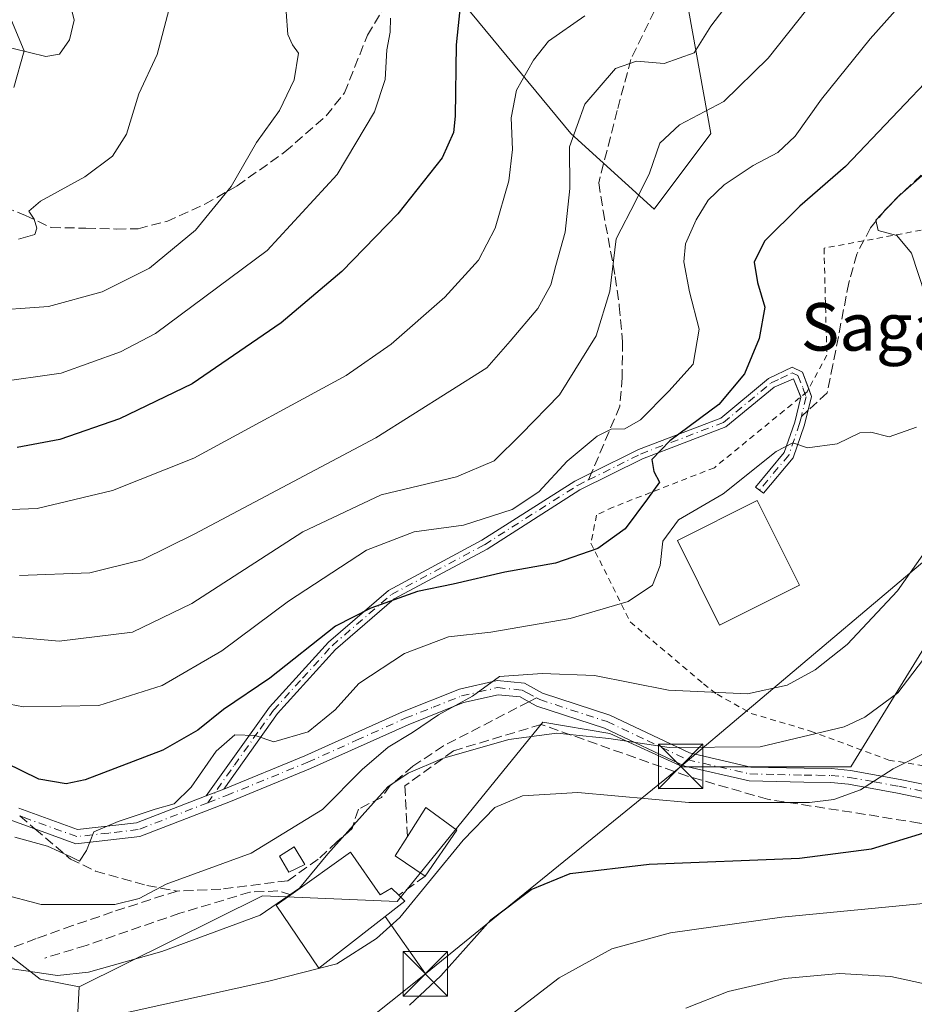
# Model space of a CAD drawing. Units: metres. Extents: x 620033 to 623457, y 4789643 to 4792018.
# Drawn here: x 620341 to 620492, y 4789976 to 4790142 of the extents above; entities that cross this region are included whole.
import ezdxf
from ezdxf.enums import TextEntityAlignment as Align

# ---------------------------------------------------------------- set-up
doc = ezdxf.new("R2010")
doc.units = ezdxf.units.M
doc.header["$MEASUREMENT"] = 0
for name, pattern in [('DGN Style 2', [1.6480167562047852, 0.988810053722871, -0.6592067024819142]), ('DGN Style 3', [2.307223458686699, 1.648016756204785, -0.6592067024819142]), ('DGN Style 4', [2.6384748266838614, 1.318413404963828, -0.6592067024819142, 0.001648016756204785, -0.6592067024819142])]:
    doc.linetypes.add(name, pattern=pattern)
for name, color, linetype, lineweight in [('Alambrada', 7, 'DGN Style 2', 0), ('Arbolado forestal CxS', 92, 'Continuous', 0), ('Camino Cxs', 7, 'Continuous', 0), ('Camino eje', 30, 'DGN Style 4', 13), ('Cima', 7, 'Continuous', 0), ('Curva de nivel maestra', 30, 'Continuous', 30), ('Curva de nivel normal', 30, 'Continuous', 0), ('Edificación Cxs', 1, 'Continuous', 13), ('Edificación ligera Cxs', 1, 'Continuous', 0), ('Muro lineal', 1, 'DGN Style 3', 13), ('Pastizal CxS', 92, 'Continuous', 0), ('Prado CxS', 92, 'Continuous', 0), ('Senda', 7, 'DGN Style 3', 0), ('Senda no paivmentada conexión', 7, 'DGN Style 3', 0), ('Tendido', 6, 'Continuous', 0), ('Texto cartográfico', 7, 'Continuous', 0), ('Torre de tendido puntual', 7, 'Continuous', 0)]:
    doc.layers.add(name, color=color, linetype=linetype, lineweight=lineweight)
doc.styles.add('Style-Arial', font='txt')

# ---------------------------------------------------------------- blocks, each defined once
blk = doc.blocks.new('*U11')
at = {"layer": 'Pastizal CxS', "color": 92, "linetype": 'Continuous', "lineweight": 0}
for points in [[(620416.2143000001, 4790144.327500001, 275.4976000000024), (620434.1431, 4790122.625499999, 265.7885999999999), (620448.1848999998, 4790109.9079, 259.1649000000034), (620457.7330999998, 4790122.6259, 259.6147999999957), (620450.2301000003, 4790164.3639, 270.9287999999942)], [(620503.0257000001, 4790154.708900001, 253.4657000000007), (620510.3547, 4790132.8167, 245.3013999999966), (620515.9911000002, 4790110.316099999, 235.151199999993), (620518.1240999997, 4790080.165300001, 233.3554000000004), (620508.6882999997, 4790057.519099999, 235.5132000000012), (620496.4215000002, 4790040.534499999, 237.1156999999948), (620481.3243000006, 4790016.0009, 232.4061999999976), (620453.0164999999, 4790016.000299999, 234.671199999997), (620440.7494999999, 4790021.661499999, 236.6386999999959), (620429.4263000004, 4790023.5485, 237.4091999999946), (620404.8931, 4789993.3533, 231.5577999999951), (620382.2467, 4789994.296499999, 237.4728000000032), (620351.3904999997, 4789978.996099999, 234.9759000000049), (620344.8334999997, 4789980.3069, 235.5197000000044), (620330.4062999999, 4789991.454500001, 238.3905999999988), (620297.6183000002, 4789998.0111, 235.4409000000014), (620240.0856999997, 4790006.1033, 237.9238000000041), (620205.2855000002, 4790029.638900001, 244.1818000000058)]]:
    blk.add_polyline3d(points, dxfattribs=at)
blk = doc.blocks.new('5TTEND')
at = {"layer": 'Cima', "color": 7, "linetype": 'Continuous', "lineweight": 0}
for p, q in [((-0.375, 0.3754), (0.375, -0.3746)), ((0.3720000000000001, 0.3784000000000001), (-0.3720000000000001, -0.3776))]:
    blk.add_line(p, q, dxfattribs=at)
at = {"layer": 'Cima', "color": 7, "linetype": 'Continuous', "lineweight": 0, "flags": 128}
blk.add_lwpolyline([(-0.375, -0.3746), (0.375, -0.3746), (0.375, 0.3754), (-0.375, 0.3754), (-0.3720000000000001, -0.3776)], dxfattribs=at)

msp = doc.modelspace()

# ---------------------------------------------------------------- linework, layer by layer
at = {"layer": 'Alambrada', "color": 7, "linetype": 'DGN Style 2', "lineweight": 0}
msp.add_polyline3d([(620494.7901, 4790106.6501, 257.0271999999969), (620476.8000999996, 4790103.3301, 249.8705999999947), (620477.2701000003, 4790085.3301, 246.3739999999962), (620473.9600999998, 4790079.170100001, 246.8077999999951), (620458.3300999999, 4790066.380100001, 249.0737999999983), (620441.2801000001, 4790059.7401, 254.5944000000018), (620438.4901000002, 4790058.4101, 259.0780999999988), (620437.5500999996, 4790053.6801, 261.3448000000063), (620444.1801000005, 4790040.420100001, 252.4211000000068), (620456.5000999998, 4790030.0001, 246.2369999999937), (620458.7801000001, 4790028.2501, 243.275999999998), (620464.5500999996, 4790025.0001, 241.0718000000052), (620474.5100999996, 4790022.050100001, 238.8053999999975), (620487.7100999998, 4790017.170100001, 234.7832999999955), (620504.7100999998, 4790014.380100001, 228.7081999999937)], dxfattribs=at)
at = {"layer": 'Arbolado forestal CxS', "color": 92, "linetype": 'Continuous', "lineweight": 0}
for points in [[(620241.7176999999, 4790347.840700001, 326.6592999999993), (620234.7191000005, 4790326.8463, 324.2013000000007), (620221.1838999996, 4790309.9351, 317.2823000000063), (620203.3041000003, 4790290.464299999, 307.8748999999953), (620178.6640999997, 4790280.089299999, 294.3319999999949), (620163.1023000004, 4790252.8563, 278.6049999999959), (620181.9071000004, 4790213.952299999, 274.3144000000029), (620183.2043000003, 4790184.1259, 264.9796000000061), (620186.6564999997, 4790144.383300001, 259.7387000000017), (620201.8614999996, 4790095.791099999, 261.2072999999946), (620205.2852999996, 4790060.4341, 253.165599999993), (620205.2855000002, 4790029.638900001, 244.1818000000058), (620240.0856999997, 4790006.1033, 237.9238000000041), (620297.6183000002, 4789998.0111, 235.4409000000014), (620330.4062999999, 4789991.454500001, 238.3905999999988), (620344.8334999997, 4789980.3069, 235.5197000000044), (620351.3904999997, 4789978.996099999, 234.9759000000049)], [(620203.3041000003, 4790290.464299999, 307.8748999999953), (620178.6640999997, 4790280.089299999, 294.3319999999949), (620163.1023000004, 4790252.8563, 278.6049999999959), (620181.9071000004, 4790213.952299999, 274.3144000000029), (620183.2043000003, 4790184.1259, 264.9796000000061), (620186.6564999997, 4790144.383300001, 259.7387000000017), (620201.8614999996, 4790095.791099999, 261.2072999999946), (620205.2852999996, 4790060.4341, 253.165599999993), (620205.2855000002, 4790029.638900001, 244.1818000000058), (620240.0856999997, 4790006.1033, 237.9238000000041), (620297.6183000002, 4789998.0111, 235.4409000000014), (620330.4062999999, 4789991.454500001, 238.3905999999988), (620344.8334999997, 4789980.3069, 235.5197000000044), (620351.3904999997, 4789978.996099999, 234.9759000000049), (620350.8517000005, 4789969.458100001, 229.233699999997), (620358.3295, 4789952.322100001, 217.4507000000012), (620370.4083000004, 4789935.059900001, 205.0898000000016), (620390.7370999996, 4789930.4703, 200.6355999999942), (620438.9877000004, 4789924.189900001, 198.649900000004), (620487.6879000004, 4789902.9417, 190.8668000000034), (620514.4111000003, 4789905.724300001, 188.3788999999961), (620544.4949000003, 4789920.624700001, 198.603099999993), (620545.7281, 4789892.1735, 185.8078999999998), (620542.5462999997, 4789865.5733, 173.8016999999963)], [(620545.9886999996, 4790286.6973, 249.5577000000048), (620520.1290999996, 4790247.7985, 259.8598999999958), (620499.3652999997, 4790235.529100001, 265.5862000000052), (620486.4720999999, 4790235.8519, 269.1030000000028), (620444.2072999999, 4790224.791099999, 280.7069999999949), (620425.0352999996, 4790217.888699999, 282.2470999999932), (620397.9996999997, 4790202.047300001, 287.8206999999966), (620388.7449000003, 4790183.5363, 286.2826999999961), (620352.1564999997, 4790166.4453, 293.9039000000048), (620346.0475000005, 4790156.538100001, 295.3331000000035), (620351.4156999999, 4790143.5009, 294.8925000000018), (620372.8088999996, 4790155.649900001, 287.0795999999973), (620391.6810999997, 4790147.1579, 282.6557999999932), (620416.2143000001, 4790144.327500001, 275.4976000000024), (620434.1431, 4790122.625499999, 265.7885999999999), (620448.1848999998, 4790109.9079, 259.1649000000034), (620457.7330999998, 4790122.6259, 259.6147999999957), (620450.2301000003, 4790164.3639, 270.9287999999942), (620469.0557000004, 4790173.5799, 268.4888999999966), (620503.0257000001, 4790154.708900001, 253.4657000000007), (620510.3547, 4790132.8167, 245.3013999999966), (620515.9911000002, 4790110.316099999, 235.151199999993)], [(620450.2301000003, 4790164.3639, 270.9287999999942), (620457.7330999998, 4790122.6259, 259.6147999999957), (620448.1848999998, 4790109.9079, 259.1649000000034), (620434.1431, 4790122.625499999, 265.7885999999999), (620416.2143000001, 4790144.327500001, 275.4976000000024)], [(620351.3904999997, 4789978.996099999, 234.9759000000049), (620350.8517000005, 4789969.458100001, 229.233699999997), (620358.3295, 4789952.322100001, 217.4507000000012), (620370.4083000004, 4789935.059900001, 205.0898000000016), (620390.7370999996, 4789930.4703, 200.6355999999942), (620438.9877000004, 4789924.189900001, 198.649900000004), (620487.6879000004, 4789902.9417, 190.8668000000034), (620514.4111000003, 4789905.724300001, 188.3788999999961), (620544.4949000003, 4789920.624700001, 198.603099999993)]]:
    msp.add_polyline3d(points, dxfattribs=at)
at = {"layer": 'Camino Cxs', "color": 7, "linetype": 'Continuous', "lineweight": 0, "extrusion": (0.6317302924375356, 0.2442866466943227, 0.7356907447179345), "elevation": 1562228.872068804, "flags": 128}
msp.add_lwpolyline([(4243867.821866768, -1696495.221645351), (4243867.821866767, -1696499.545909198)], dxfattribs=at)
msp.add_lwpolyline([(4243867.821866768, -1696495.221645351), (4243867.821866767, -1696499.545909198)], dxfattribs=at)
at = {"layer": 'Camino Cxs', "color": 7, "linetype": 'Continuous', "lineweight": 0}
for points in [[(620340.0000999998, 4790141.6501, 296.5215999999928), (620342.0900999998, 4790136.520099999, 296.1953000000067), (620340.4001000002, 4790130.4001, 294.9364999999962)], [(620340.0000999998, 4790141.6501, 296.5215999999928), (620342.0900999998, 4790136.520099999, 296.1953000000067), (620340.4001000002, 4790130.4001, 294.9364999999962)], [(620372.7629000006, 4790011.142700001, 251.2543000000005), (620383.4200999998, 4790026.090100001, 264.6650999999983), (620393.3501000004, 4790037.030099999, 261.4502000000066), (620403.4600999998, 4790045.7301, 264.758799999996), (620419.2001, 4790054.1601, 264.6751999999979), (620434.8501000004, 4790064.130100001, 262.1775999999954), (620437.6501000002, 4790065.520099999, 259.5807999999961), (620445.5401, 4790069.450099999, 255.3261999999959), (620459.4101, 4790074.7301, 250.3925000000018), (620467.4501, 4790081.4001, 248.5100999999995), (620471.4600999998, 4790083.3101, 247.3913999999932), (620473.1901000004, 4790082.470100001, 246.7302999999956), (620474.2187999999, 4790079.651500001, 246.7118000000046)], [(620472.8869000003, 4790078.2919, 247.2130999999936), (620471.6350999996, 4790081.315099999, 247.2229999999981), (620468.3800999997, 4790079.950099999, 247.9579999999987), (620460.2801000001, 4790073.2301, 249.2687000000006), (620446.2301000003, 4790067.880100001, 253.0192999999999), (620435.6901000004, 4790062.640100001, 259.9983000000066), (620420.0601000005, 4790052.6801, 262.8690000000061), (620404.4401000004, 4790044.3101, 264.1818999999959), (620394.5500999996, 4790035.800100001, 258.8891000000003), (620384.7500999998, 4790025.0101, 261.4164000000019), (620375.7301000003, 4790012.290100001, 248.3254000000015)], [(620474.2187999999, 4790079.651500001, 246.7118000000046), (620474.6901000004, 4790078.360099999, 246.6119000000035), (620473.5100999996, 4790073.5701, 246.4775999999983), (620471.6101000002, 4790068.0601, 246.1692000000039), (620466.6174999997, 4790062.085100001, 246.0155999999988), (620465.2320999998, 4790063.092900001, 246.2639000000054), (620470.1001000004, 4790068.920100001, 246.4032000000007), (620471.8601000002, 4790074.050100001, 246.9848999999958), (620472.9001000002, 4790078.2601, 247.2121000000043), (620472.8869000003, 4790078.2919, 247.2130999999936)], [(620341.2200999996, 4790009.0601, 249.9318999999959), (620351.1101000002, 4790005.4801, 249.1503999999986), (620361.0401, 4790006.610099999, 247.4533999999985), (620372.7629000006, 4790011.1428, 251.2541999999958), (620375.7301000003, 4790012.290100001, 248.3254000000015), (620389.3901000004, 4790017.880100001, 254.0656000000017), (620405.8300999999, 4790025.290100001, 252.7480999999971), (620415.3901000004, 4790029.0801, 251.2964000000065), (620421.7401000002, 4790030.550100001, 251.5074000000022), (620426.3400999998, 4790030.090100001, 254.8503999999957), (620429.3901000004, 4790028.4301, 253.0684999999939), (620440.7100999998, 4790024.7301, 257.366399999999), (620454.1501000002, 4790018.360099999, 241.9508999999962), (620464.4600999998, 4790016.0001, 235.5901000000013), (620473.4600999998, 4790015.8101, 234.1549999999988), (620478.0601000005, 4790015.7601, 234.167300000001), (620481.2301000003, 4790015.420100001, 234.5380000000005), (620489.6101000002, 4790013.9101, 231.3129999999946), (620501.1401000004, 4790011.540100001, 227.9903999999952)], [(620375.7301000003, 4790012.290100001, 248.3254000000015), (620389.3901000004, 4790017.880100001, 254.0656000000017), (620405.8300999999, 4790025.290100001, 252.7480999999971), (620415.3901000004, 4790029.0801, 251.2964000000065), (620421.7401000002, 4790030.550100001, 251.5074000000022), (620426.3400999998, 4790030.090100001, 254.8503999999957), (620429.3901000004, 4790028.4301, 253.0684999999939), (620440.7100999998, 4790024.7301, 257.366399999999), (620454.1501000002, 4790018.360099999, 241.9508999999962), (620464.4600999998, 4790016.0001, 235.5901000000013), (620473.4600999998, 4790015.8101, 234.1549999999988), (620478.0601000005, 4790015.7601, 234.167300000001), (620481.2301000003, 4790015.420100001, 234.5380000000005), (620489.6101000002, 4790013.9101, 231.3129999999946), (620501.1401000004, 4790011.540100001, 227.9903999999952), (620511.1300999997, 4790008.0601, 226.1913999999961), (620521.1101000002, 4790003.360099999, 223.1897000000026), (620529.0601000005, 4790000.3101, 220.7626000000019), (620533.7401000002, 4789997.8101, 219.7676000000065), (620537.1700999998, 4789992.6601, 219.1012000000046), (620538.5201000003, 4789985.380100001, 217.4112000000023), (620539.1601, 4789977.8101, 216.0901000000013), (620541.3701, 4789973.380100001, 215.719299999997)], [(620500.5100999996, 4790009.2601, 227.2773000000016), (620489.1601, 4790011.590100001, 230.0809000000008), (620480.9001000002, 4790013.090100001, 232.6386999999959), (620477.9301000005, 4790013.4101, 232.8589000000065), (620473.4200999998, 4790013.450099999, 233.379700000005), (620464.1700999998, 4790013.6501, 235.0798000000068), (620453.3701, 4790016.120100001, 239.7179000000033), (620439.8400999998, 4790022.540100001, 256.3246000000072), (620428.4600999998, 4790026.2601, 247.8402999999962), (620427.1101000002, 4790026.9901, 248.9762999999948), (620425.6300999997, 4790027.800100001, 249.0954000000056), (620421.9001000002, 4790028.170100001, 246.2918000000063), (620416.0900999998, 4790026.8301, 247.6518999999971), (620406.7500999998, 4790023.120100001, 249.4303000000073), (620390.3201000001, 4790015.720100001, 251.9395999999979), (620376.6001000004, 4790010.100099999, 249.1006999999954), (620361.6101000002, 4790004.300100001, 246.9651000000013), (620350.8201000001, 4790003.0801, 248.0458000000072), (620343.9200999998, 4790005.5801, 250.0417000000016), (620340.0301000001, 4790006.9801, 250.7301000000007)], [(620500.5100999996, 4790009.2601, 227.2773000000016), (620489.1601, 4790011.590100001, 230.0809000000008), (620480.9001000002, 4790013.090100001, 232.6386999999959), (620477.9301000005, 4790013.4101, 232.8589000000065), (620473.4200999998, 4790013.450099999, 233.379700000005), (620464.1700999998, 4790013.6501, 235.0798000000068), (620453.3701, 4790016.120100001, 239.7179000000033), (620439.8400999998, 4790022.540100001, 256.3246000000072), (620428.4600999998, 4790026.2601, 247.8402999999962), (620427.1101000002, 4790026.9901, 248.9762999999948), (620425.6300999997, 4790027.800100001, 249.0954000000056), (620421.9001000002, 4790028.170100001, 246.2918000000063), (620416.0900999998, 4790026.8301, 247.6518999999971), (620406.7500999998, 4790023.120100001, 249.4303000000073), (620390.3201000001, 4790015.720100001, 251.9395999999979), (620376.6001000004, 4790010.100099999, 249.1006999999954), (620361.6101000002, 4790004.300100001, 246.9651000000013), (620350.8201000001, 4790003.0801, 248.0458000000072), (620343.9200999998, 4790005.5801, 250.0417000000016), (620340.0301000001, 4790006.9801, 250.7301000000007)], [(620341.2200999996, 4790009.0601, 249.9318999999959), (620351.1101000002, 4790005.4801, 249.1503999999986), (620361.0401, 4790006.610099999, 247.4533999999985), (620372.7629000006, 4790011.142700001, 251.2543000000005)]]:
    msp.add_polyline3d(points, dxfattribs=at)
msp.add_polyline3d([(620375.7301000003, 4790012.290100001, 248.3254000000015), (620372.7629000006, 4790011.1428, 251.2541999999958), (620383.4200999998, 4790026.090100001, 264.6650999999983), (620393.3501000004, 4790037.030099999, 261.4502000000066), (620403.4600999998, 4790045.7301, 264.758799999996), (620419.2001, 4790054.1601, 264.6751999999979), (620434.8501000004, 4790064.130100001, 262.1775999999954), (620437.6501000002, 4790065.520099999, 259.5807999999961), (620445.5401, 4790069.450099999, 255.3261999999959), (620459.4101, 4790074.7301, 250.3925000000018), (620467.4501, 4790081.4001, 248.5100999999995), (620471.4600999998, 4790083.3101, 247.3913999999932), (620473.1901000004, 4790082.470100001, 246.7302999999956), (620474.6901000004, 4790078.360099999, 246.6119000000035), (620473.5100999996, 4790073.5701, 246.4775999999983), (620471.6101000002, 4790068.0601, 246.1692000000039), (620466.6174999997, 4790062.085100001, 246.0155999999988), (620465.2320999998, 4790063.092900001, 246.2639000000054), (620470.1001000004, 4790068.920100001, 246.4032000000007), (620471.8601000002, 4790074.050100001, 246.9848999999958), (620472.9001000002, 4790078.2601, 247.2121000000043), (620471.6350999996, 4790081.315099999, 247.2229999999981), (620468.3800999997, 4790079.950099999, 247.9579999999987), (620460.2801000001, 4790073.2301, 249.2687000000006), (620446.2301000003, 4790067.880100001, 253.0192999999999), (620435.6901000004, 4790062.640100001, 259.9983000000066), (620420.0601000005, 4790052.6801, 262.8690000000061), (620404.4401000004, 4790044.3101, 264.1818999999959), (620394.5500999996, 4790035.800100001, 258.8891000000003), (620384.7500999998, 4790025.0101, 261.4164000000019)], close=True, dxfattribs=at)
at = {"layer": 'Camino eje', "color": 30, "linetype": 'DGN Style 4', "lineweight": 13}
for points in [[(620437.1353000002, 4790064.3113, 259.2838999999949), (620441.9401000004, 4790066.700099999, 254.5684000000037), (620445.8850999996, 4790068.665100001, 254.1779999999999), (620459.8450999996, 4790073.9801, 249.7992999999988), (620467.9151, 4790080.675100001, 248.1962000000058), (620469.4501, 4790081.4001, 247.8778000000021), (620471.4550999999, 4790082.3551, 247.2243000000017), (620472.4124999996, 4790081.8925, 246.9247999999934), (620473.2550999997, 4790079.795100001, 246.9578000000038), (620473.7950999998, 4790078.3101, 246.9098999999987), (620472.9813000001, 4790075.009299999, 246.8625000000029)], [(620472.9813000001, 4790075.009299999, 246.8625000000029), (620472.6851000005, 4790073.8101, 246.7578999999969), (620471.8051000005, 4790071.245100001, 246.6126999999979), (620470.8551000003, 4790068.4901, 246.2663999999932), (620465.9247000003, 4790062.5889, 246.0469000000012)], [(620373.0198999997, 4790009.978900001, 251.6560000000027), (620377.5201000003, 4790016.325099999, 246.2323999999935), (620381.8300999999, 4790022.370100001, 259.4661000000052), (620384.0850999998, 4790025.550100001, 263.0268000000069), (620388.9851000002, 4790030.9451, 264.6303999999946), (620393.9501, 4790036.415100001, 260.1070999999938), (620403.9501, 4790045.020099999, 264.5062999999937), (620419.6300999997, 4790053.420100001, 263.764599999995), (620435.2701000003, 4790063.3851, 261.1031999999978), (620437.1353000002, 4790064.3113, 259.2838999999949)], [(620373.0198999997, 4790009.978900001, 251.6560000000027), (620376.1651, 4790011.1951, 248.6916999999958), (620389.8551000003, 4790016.800100001, 253.2179999999935), (620398.0701000001, 4790020.5001, 246.7458999999944), (620406.2901, 4790024.2051, 251.1159999999945), (620410.9600999998, 4790026.0601, 251.5828000000038), (620415.7401000002, 4790027.9551, 249.7796999999992), (620418.6451000003, 4790028.6251, 248.0633999999991), (620421.8201000001, 4790029.360099999, 248.9236999999994), (620425.9851000002, 4790028.9451, 251.9974999999977), (620426.7251000004, 4790028.540100001, 252.0127999999968), (620428.3743000003, 4790027.642899999, 251.2924000000057)], [(620428.3743000003, 4790027.642899999, 251.2924000000057), (620428.9250999996, 4790027.345100001, 250.7468999999983), (620440.2751000002, 4790023.6351, 256.8800000000047), (620446.9951, 4790020.450099999, 255.8119000000006), (620453.7600999996, 4790017.2401, 241.1803999999975), (620464.3151000004, 4790014.825099999, 235.3304999999964), (620468.9401000004, 4790014.725099999, 234.7002000000066), (620473.4401000004, 4790014.630100001, 233.766300000003), (620475.6951000001, 4790014.610099999, 233.5966999999946), (620477.9951, 4790014.585100001, 233.5068000000028), (620481.0651000004, 4790014.255100001, 233.5724999999948), (620485.2550999997, 4790013.5001, 232.351800000004), (620489.3850999996, 4790012.7501, 230.5703999999969), (620500.8251, 4790010.4001, 227.6356999999989)], [(620373.0198999997, 4790009.978900001, 251.6560000000027), (620361.3251, 4790005.4551, 247.1912000000011), (620356.3601000002, 4790004.890100001, 247.8185999999987), (620350.9650999998, 4790004.280099999, 248.5709000000061), (620342.5701000001, 4790007.3201, 249.1750000000029), (620341.3585000001, 4790007.756100001, 249.7869999999967)]]:
    msp.add_polyline3d(points, dxfattribs=at)
at = {"layer": 'Curva de nivel maestra', "color": 30, "linetype": 'Continuous', "lineweight": 30, "flags": 128}
for points, elevation in [([(620407.0099999999, 4789975.920100001), (620412.2800000003, 4789980.860099999), (620420.7100000001, 4789990.300100001), (620427.4800000006, 4789995.4001), (620434.04, 4789998.0601), (620447.3399999999, 4789999.630100001), (620472.6399999997, 4790000.6501), (620484.7699999996, 4790002.2301), (620497.6299999999, 4790006.170100001), (620507.6500000004, 4790008.520099999), (620514.8600000005, 4790013.290100001), (620517.2000000002, 4790017.620100001), (620517.54, 4790023.290100001), (620519.8099999996, 4790035.790100001), (620524.0199999996, 4790051.300100001), (620527.79, 4790069.790100001), (620532.2100000001, 4790086.640100001), (620533.2800000003, 4790093.030099999), (620532.9699999997, 4790100.640100001), (620534.3499999996, 4790106.640100001), (620543.2000000002, 4790120.370100001), (620564.2400000002, 4790149.9801)], 225), ([(620415.6299999999, 4790145.190099999), (620414.8799999999, 4790137.5701), (620414.7000000002, 4790125.520099999), (620414.4000000004, 4790122.8101), (620412.4900000002, 4790118.520099999), (620405.0599999996, 4790109.120100001), (620395.5999999996, 4790099.390100001), (620385.3700000001, 4790090.780099999), (620370.3899999997, 4790080.520099999), (620358.1799999997, 4790074.5801), (620348.1100000005, 4790071.110099999), (620340.9500000002, 4790069.7501)], 275), ([(620496.0300000003, 4790133.470100001), (620480.4299999997, 4790117.090100001), (620472.7400000002, 4790110.390100001), (620466.7800000003, 4790104.4801), (620465.0599999996, 4790100.960100001), (620465.6200000001, 4790097.5701), (620466.8200000003, 4790093.420100001), (620465.8700000001, 4790088.140100001), (620463.3799999999, 4790082.1501), (620459.0700000003, 4790077.040100001), (620450.8499999996, 4790070.9001), (620447.7800000003, 4790067.780099999), (620448.1600000003, 4790065.720100001), (620449.0800000001, 4790063.950099999), (620447.0800000001, 4790061.120100001), (620443.3399999999, 4790056.100099999), (620438.7300000006, 4790052.800100001), (620431.5700000003, 4790050.300100001), (620423.0599999996, 4790048.780099999), (620414.3399999999, 4790046.770099999), (620408.3399999999, 4790045.550100001), (620400.5099999999, 4790042.7601), (620394.5099999999, 4790039.720100001), (620383.4699999997, 4790030.950099999), (620375.6699999999, 4790025.6801), (620371.3799999999, 4790022.210100001), (620365.4900000002, 4790018.840100001), (620352.3600000005, 4790013.8301), (620349.2000000002, 4790013.190099999), (620344.5999999996, 4790013.9801), (620336.1500000004, 4790018.040100001)], 250)]:
    msp.add_lwpolyline(points, dxfattribs=dict(at, elevation=elevation))
at = {"layer": 'Curva de nivel normal', "color": 30, "linetype": 'Continuous', "lineweight": 0, "flags": 128}
for points, elevation in [([(620477.1399999997, 4790147.67), (620467.3799999999, 4790135.289999999), (620459.9400000004, 4790127.99), (620452.4800000006, 4790124.09), (620449.1600000003, 4790120.99), (620447.3899999997, 4790115.949999999), (620445.1299999999, 4790111.289999999), (620441.8200000003, 4790104.9), (620440.7400000002, 4790096.08), (620438.4400000004, 4790088.600000001), (620432.2800000003, 4790078.67), (620425.8200000003, 4790072.02), (620421.2300000006, 4790067.52), (620414.9100000003, 4790064.84), (620402.2300000006, 4790061.789999999), (620389.0099999999, 4790055.560000001), (620370.3399999999, 4790043.52), (620360.3399999999, 4790038.710000001), (620348, 4790037.189999999), (620327.9400000004, 4790038.980000001)], 260), ([(620349.5300000003, 4790145.949999999), (620350.5499999998, 4790141.720000001), (620349.75, 4790138.369999999), (620348.0499999998, 4790135.980000001), (620345.7699999996, 4790135.600000001), (620340.25, 4790136.960000001), (620337.3300000001, 4790137.01), (620335.4900000002, 4790135.730000001), (620333.8600000005, 4790133.33), (620330.4600000001, 4790130.02), (620325.8399999999, 4790128.220000001), (620321, 4790127.58), (620314.3899999997, 4790128), (620305.9500000002, 4790131.24), (620300.4100000003, 4790134.699999999), (620296.0199999996, 4790139.460000001), (620289.2599999999, 4790145.17)], 295), ([(620491.1200000001, 4790145.949999999), (620484.5800000001, 4790138.57), (620476.3799999999, 4790128.430000001), (620471.9500000002, 4790122.189999999), (620469.04, 4790119.430000001), (620464.8499999996, 4790117.24), (620459.9600000001, 4790113.970000001), (620457.2999999998, 4790111.41), (620455.29, 4790108.109999999), (620453.4500000002, 4790104.08), (620453.1699999999, 4790101.050000001), (620454.1600000003, 4790095.99), (620455.79, 4790089.680000001), (620454.7599999999, 4790083.800000001), (620450.6699999999, 4790079.24), (620445.9199999999, 4790074.449999999), (620443.25, 4790072.91), (620440.9699999997, 4790072.880000001), (620438.5800000001, 4790071.66), (620433.5199999996, 4790067.49), (620428.75, 4790062.310000001), (620424.29, 4790059.369999999), (620416.0700000003, 4790056.720000001), (620407.7699999996, 4790055.59), (620399.75, 4790052.49), (620386.6299999999, 4790043.9), (620375.4100000003, 4790035.529999999), (620365.3399999999, 4790029.720000001), (620354.6699999999, 4790026.34), (620342, 4790026.130000001), (620331.3600000005, 4790028.15)], 255), ([(620461.9299999997, 4790146.27), (620457.7300000006, 4790140.689999999), (620454.9400000004, 4790136.230000001), (620449.8600000005, 4790134.42), (620445.2000000002, 4790134.810000001), (620441.6799999997, 4790133.550000001), (620436.5199999996, 4790127.560000001), (620433.9199999999, 4790120.380000001), (620434.0199999996, 4790113.390000001), (620433.2100000001, 4790106), (620431.6399999997, 4790100.439999999), (620430.8099999996, 4790097.140000001), (620428.6200000001, 4790093.16), (620423.9299999997, 4790087.65), (620420, 4790083.210000001), (620401.3399999999, 4790071.380000001), (620370.75, 4790055.180000001), (620361.9900000002, 4790050.859999999), (620353.1900000004, 4790048.689999999), (620341.3300000001, 4790048.24)], 265), ([(620366.5099999999, 4790143.619999999), (620364.4900000002, 4790135.949999999), (620361.4400000004, 4790129.289999999), (620359.3399999999, 4790122.51), (620357.0099999999, 4790118.83), (620352.3300000001, 4790115.32), (620344.8600000005, 4790111.220000001), (620342.9000000004, 4790109.539999999), (620343.7800000003, 4790108.199999999), (620344.2400000002, 4790106.720000001), (620343.8899999997, 4790105.630000001), (620341.1600000003, 4790104.859999999)], 290), ([(620332.6200000001, 4790059.060000001), (620344.3300000001, 4790059.49), (620357, 4790062.539999999), (620370.6699999999, 4790068), (620396.3399999999, 4790081.880000001), (620403.9199999999, 4790087.189999999), (620412.9699999997, 4790095.100000001), (620418.6200000001, 4790101.300000001), (620421.4299999997, 4790106.689999999), (620423.7100000001, 4790114.640000001), (620424.3300000001, 4790119.949999999), (620424.1100000005, 4790125.289999999), (620425.0300000003, 4790129.949999999), (620427.8799999999, 4790134.949999999), (620430.3799999999, 4790138.16), (620436.5099999999, 4790142.449999999)], 270), ([(620386.2300000006, 4790143.119999999), (620386.5, 4790139.279999999), (620387.2999999998, 4790137.58), (620388.29, 4790136.140000001), (620387.5999999996, 4790131.640000001), (620385.0800000001, 4790126.5), (620381.25, 4790121.09), (620376.9800000006, 4790113.730000001), (620370.9800000006, 4790106.369999999), (620363.2300000006, 4790099.99), (620355.2400000002, 4790096), (620346.1900000004, 4790093.51), (620335.0899999999, 4790092.710000001)], 285.0000000000001), ([(620403.8099999996, 4790142.060000001), (620403.7300000006, 4790139.66), (620403.1799999997, 4790136.699999999), (620402.8899999997, 4790131.720000001), (620401.1200000001, 4790126.279999999), (620394.8300000001, 4790115.75), (620383.0199999996, 4790102.92), (620364.25, 4790088.980000001), (620358.3099999996, 4790085.859999999), (620348.3300000001, 4790082.279999999), (620337.25, 4790080.74)], 280), ([(620495.5499999998, 4790117.550000001), (620489.0899999999, 4790111.84), (620485.54, 4790108.029999999), (620485.9199999999, 4790106.289999999), (620489.0300000003, 4790105.460000001), (620491.54, 4790102.5), (620493.8399999999, 4790095.449999999)], 245), ([(620492.3799999999, 4790073.180000001), (620487.7699999996, 4790071.58), (620484.7000000002, 4790072.369999999), (620482.8499999996, 4790072.220000001), (620479.0099999999, 4790070.380000001), (620474.0099999999, 4790069.720000001), (620471.5199999996, 4790070.58), (620468.75, 4790069.109999999), (620459.8399999999, 4790061.980000001), (620452.2699999996, 4790057.59), (620449.6699999999, 4790054), (620449.2000000002, 4790049.91), (620447.9000000004, 4790046.58), (620443.8099999996, 4790043.869999999), (620434.0300000003, 4790041.01), (620420.6900000004, 4790038.680000001), (620413.54, 4790037.890000001), (620406.1299999999, 4790035.100000001), (620398.4400000004, 4790030.060000001), (620394.4800000006, 4790025.65), (620389.9199999999, 4790021.939999999), (620384.1799999997, 4790020.230000001), (620381.0099999999, 4790021.300000001), (620377.5999999996, 4790021.4), (620374.4400000004, 4790018.65), (620370.2400000002, 4790012.59), (620367.3700000001, 4790009.789999999), (620364.1699999999, 4790008.890000001), (620357.9500000002, 4790006.810000001), (620353.8600000005, 4790005.100000001), (620352.5999999996, 4790001.949999999), (620351.4199999999, 4790000.130000001), (620349.9500000002, 4790000.9), (620346.04, 4790002.66), (620340.5300000003, 4790004.180000001)], 245), ([(620496.6299999999, 4790056.26), (620489.1500000004, 4790045.67), (620480.6799999997, 4790036.640000001), (620475.2999999998, 4790032.34), (620470.5800000001, 4790029.77), (620463.9000000004, 4790028.300000001), (620450.5899999999, 4790028.949999999), (620438.1299999999, 4790031.42), (620429.3099999996, 4790031.75), (620422.1500000004, 4790031.25), (620417.6299999999, 4790027.9), (620411.8700000001, 4790024.789999999), (620407.5099999999, 4790021.82), (620403.3799999999, 4790019.34), (620399.0099999999, 4790015.560000001), (620392.3399999999, 4790008.83), (620380.3399999999, 4790001.480000001), (620366.04, 4789996.279999999), (620361.4900000002, 4789993.84), (620357.3799999999, 4789992.84), (620345, 4789992.850000001), (620331.3300000001, 4789996.42)], 240), ([(620496.8300000001, 4790038.4), (620489.2100000001, 4790028.51), (620483.6600000003, 4790024.369999999), (620480.1900000004, 4790022.779999999), (620466.0700000003, 4790019.4), (620450.7400000002, 4790019.26), (620440.5499999998, 4790020.789999999), (620431.8200000003, 4790021.689999999), (620423.7100000001, 4790020.640000001), (620412.5800000001, 4790017.439999999), (620406.75, 4790014.970000001), (620403.3399999999, 4790012.640000001), (620393.2300000006, 4790001.41), (620388.4699999997, 4789995.609999999), (620381.8399999999, 4789991.050000001), (620365.2999999998, 4789984.92), (620352.9600000001, 4789981.449999999), (620347.7400000002, 4789980.9), (620340.0999999996, 4789982.050000001)], 235), ([(620498.7400000002, 4790020.869999999), (620488.4400000004, 4790015.680000001), (620482.9400000004, 4790012.180000001), (620478.4400000004, 4790010.52), (620474.3399999999, 4790010), (620454.0099999999, 4790010.039999999), (620435.3399999999, 4790011.710000001), (620426.0099999999, 4790011.16), (620421.3399999999, 4790009.180000001), (620416.0099999999, 4790003.710000001), (620405.3700000001, 4789990.689999999), (620401.4500000002, 4789987.140000001), (620394.7699999996, 4789982.859999999), (620383.3200000003, 4789979.930000001), (620354.0999999996, 4789973.480000001)], 230), ([(620419.3499999996, 4789970.630000001), (620432.1900000004, 4789980.5), (620441.0700000003, 4789985.4), (620450.9400000004, 4789988.060000001), (620469.7199999997, 4789990.75), (620495.8499999996, 4789993.25)], 220), ([(620453.54, 4789975.390000001), (620460.6399999997, 4789978.220000001), (620470.1600000003, 4789980.4), (620479.3899999997, 4789981.220000001), (620488.0199999996, 4789980.76), (620495.7800000003, 4789979.039999999), (620507.7400000002, 4789975.52)], 215)]:
    msp.add_lwpolyline(points, dxfattribs=dict(at, elevation=elevation))
at = {"layer": 'Edificación Cxs', "color": 1, "linetype": 'Continuous', "lineweight": 13, "flags": 128}
for points, elevation in [([(620414.9401000004, 4790005.340100001), (620409.6401000004, 4789997.630100001), (620404.5701000001, 4790001.050100001), (620406.6401000004, 4790004.3201), (620409.7600999996, 4790009.1801)], 234.5896999999968), ([(620397.0701000001, 4790001.640100001), (620402.0500999996, 4789994.470100001), (620403.9600999998, 4789995.590100001), (620405.1901000004, 4789994.440099999), (620406.2301000003, 4789993.440099999), (620391.7301000003, 4789982.140100001), (620384.5500999996, 4789992.7601), (620387.0000999998, 4789994.5101)], 238.7678000000014)]:
    msp.add_lwpolyline(points, close=True, dxfattribs=dict(at, elevation=elevation))
at = {"layer": 'Edificación Cxs', "color": 1, "linetype": 'Continuous', "lineweight": 13, "extrusion": (0.2948512203683943, -0.2935249290095336, 0.9093436500560262), "elevation": -1222845.206995856, "flags": 128}
msp.add_lwpolyline([(3832374.583699603, 2673312.643588223), (3832380.229170809, 2673313.982623422), (3832381.162314289, 2673306.966328954)], dxfattribs=at)
at = {"layer": 'Edificación Cxs', "color": 1, "linetype": 'Continuous', "lineweight": 13, "extrusion": (-0.01788901273783136, -0.0260234506033044, 0.9995012572488157), "elevation": -135519.5230678789, "flags": 128}
msp.add_lwpolyline([(-2202191.531215028, 4296632.731392028), (-2202191.531215028, 4296623.370757469)], dxfattribs=at)
at = {"layer": 'Edificación Cxs', "color": 1, "linetype": 'Continuous', "lineweight": 13, "extrusion": (0.1912351595157915, -0.2871086949528672, 0.9386147830965753), "elevation": -1256388.659920241, "flags": 128}
msp.add_lwpolyline([(3171725.692517318, 3419156.202643627), (3171723.368768545, 3419162.229595464), (3171726.904334769, 3419163.906567057)], dxfattribs=at)
at = {"layer": 'Edificación Cxs', "color": 1, "linetype": 'Continuous', "lineweight": 13, "extrusion": (0.1288537889411041, 0.09123411274285852, 0.9874578663150874), "elevation": 517185.4110437559, "flags": 128}
msp.add_lwpolyline([(3550789.998841783, -3233162.094326476), (3550789.998841783, -3233174.589675205)], dxfattribs=at)
at = {"layer": 'Edificación Cxs', "color": 1, "linetype": 'Continuous', "lineweight": 13}
for points in [[(620472.6601, 4790046.630100001, 246.1888999999938), (620459.2100999998, 4790039.9001, 248.2768000000069), (620452.1001000004, 4790054.110099999, 247.4413999999961), (620465.5500999996, 4790060.840100001, 246.5771999999997), (620472.6601, 4790046.630100001, 246.1888999999938)], [(620397.0701000001, 4790001.640100001, 236.3120999999956), (620402.0500999996, 4789994.470100001, 235.6083000000072), (620403.9600999998, 4789995.590100001, 233.8696000000054), (620405.1901000004, 4789994.440099999, 233.109500000006)], [(620405.1901000004, 4789994.440099999, 233.109500000006), (620406.2301000003, 4789993.440099999, 232.1579999999958), (620391.7301000003, 4789982.140100001, 232.6515999999974), (620384.5500999996, 4789992.7601, 238.7678000000014), (620387.0000999998, 4789994.5101, 238.2848999999987)]]:
    msp.add_polyline3d(points, dxfattribs=at)
msp.add_3dface([(620472.6601, 4790046.630100001, 248.2768000000069), (620459.2100999998, 4790039.9001, 248.2768000000069), (620452.1001000004, 4790054.110099999, 248.2768000000069), (620465.5500999996, 4790060.840100001, 248.2768000000069)], dxfattribs=at)
at = {"layer": 'Edificación ligera Cxs', "color": 1, "linetype": 'Continuous', "lineweight": 0}
msp.add_polyline3d([(620389.3701, 4789999.5801, 238.0234999999957), (620386.7001, 4789998.290100001, 237.9940000000061), (620385.1001000004, 4790000.970100001, 239.7271000000037), (620387.5701000001, 4790002.5701, 239.1376000000019), (620389.3701, 4789999.5801, 238.0234999999957)], dxfattribs=at)
msp.add_3dface([(620389.3701, 4789999.5801, 239.7271000000037), (620386.7001, 4789998.290100001, 239.7271000000037), (620385.1001000004, 4790000.970100001, 239.7271000000037), (620387.5701000001, 4790002.5701, 239.7271000000037)], dxfattribs=at)
at = {"layer": 'Muro lineal', "color": 1, "linetype": 'DGN Style 3', "lineweight": 13, "extrusion": (0.2454463832444255, 0.1759492051477436, 0.9533089479072919), "elevation": 995294.1498260136, "flags": 128}
msp.add_lwpolyline([(3531584.151160596, -3141064.852883562), (3531584.151160595, -3141059.109444674)], dxfattribs=at)
at = {"layer": 'Muro lineal', "color": 1, "linetype": 'DGN Style 3', "lineweight": 13}
for points in [[(620545.4200999998, 4789927.530099999, 206.4735999999975), (620548.2500999998, 4789932.4301, 205.5087000000058), (620550.4200999998, 4789936.9901, 205.9655000000057), (620550.9401000004, 4789940.6601, 206.8187000000034), (620550.5701000001, 4789944.840100001, 208.2710999999981), (620548.7301000003, 4789948.940099999, 208.8764999999985), (620541.9200999998, 4789962.4301, 212.7562999999937), (620533.8000999996, 4789978.0701, 216.7667999999976), (620526.0500999996, 4789987.390100001, 220.7243000000017), (620517.2100999998, 4789995.170100001, 221.9392999999982), (620513.4101, 4790000.210100001, 224.2963000000018), (620503.8000999996, 4790005.880100001, 225.3987999999954), (620492.8501000004, 4790006.550100001, 227.1570000000065), (620483.7801000001, 4790008.030099999, 230.5859999999957), (620467.2801000001, 4790010.5701, 232.8234999999986), (620453.8000999996, 4790014.470100001, 236.4780000000028), (620429.1801000005, 4790023.1601, 240.534799999994), (620414.4101, 4790018.7301, 237.7201999999961), (620406.2301000003, 4790012.8201, 238.2679999999964), (620406.6401000004, 4790004.3201, 234.0326000000059)], [(620387.0000999998, 4789994.5101, 238.2848999999987), (620384.8201000001, 4789995.140100001, 238.5265999999974), (620380.1401000004, 4789994.9301, 239.9320000000007), (620368.3201000001, 4789991.380100001, 239.3598999999958), (620352.5500999996, 4789985.970100001, 242.6784000000043), (620345.5701000001, 4789983.8301, 243.2332000000024)]]:
    msp.add_polyline3d(points, dxfattribs=at)
at = {"layer": 'Pastizal CxS', "color": 92, "linetype": 'Continuous', "lineweight": 0}
for points in [[(620241.7176999999, 4790347.840700001, 326.6592999999993), (620234.7191000005, 4790326.8463, 324.2013000000007), (620221.1838999996, 4790309.9351, 317.2823000000063), (620203.3041000003, 4790290.464299999, 307.8748999999953), (620178.6640999997, 4790280.089299999, 294.3319999999949), (620163.1023000004, 4790252.8563, 278.6049999999959), (620181.9071000004, 4790213.952299999, 274.3144000000029), (620183.2043000003, 4790184.1259, 264.9796000000061), (620186.6564999997, 4790144.383300001, 259.7387000000017), (620201.8614999996, 4790095.791099999, 261.2072999999946), (620205.2852999996, 4790060.4341, 253.165599999993), (620205.2855000002, 4790029.638900001, 244.1818000000058), (620240.0856999997, 4790006.1033, 237.9238000000041), (620297.6183000002, 4789998.0111, 235.4409000000014), (620330.4062999999, 4789991.454500001, 238.3905999999988), (620344.8334999997, 4789980.3069, 235.5197000000044), (620351.3904999997, 4789978.996099999, 234.9759000000049)], [(620545.9886999996, 4790286.6973, 249.5577000000048), (620520.1290999996, 4790247.7985, 259.8598999999958), (620499.3652999997, 4790235.529100001, 265.5862000000052), (620486.4720999999, 4790235.8519, 269.1030000000028), (620444.2072999999, 4790224.791099999, 280.7069999999949), (620425.0352999996, 4790217.888699999, 282.2470999999932), (620397.9996999997, 4790202.047300001, 287.8206999999966), (620388.7449000003, 4790183.5363, 286.2826999999961), (620352.1564999997, 4790166.4453, 293.9039000000048), (620346.0475000005, 4790156.538100001, 295.3331000000035), (620351.4156999999, 4790143.5009, 294.8925000000018), (620372.8088999996, 4790155.649900001, 287.0795999999973), (620391.6810999997, 4790147.1579, 282.6557999999932), (620416.2143000001, 4790144.327500001, 275.4976000000024), (620434.1431, 4790122.625499999, 265.7885999999999), (620448.1848999998, 4790109.9079, 259.1649000000034), (620457.7330999998, 4790122.6259, 259.6147999999957), (620450.2301000003, 4790164.3639, 270.9287999999942), (620469.0557000004, 4790173.5799, 268.4888999999966), (620503.0257000001, 4790154.708900001, 253.4657000000007), (620510.3547, 4790132.8167, 245.3013999999966), (620515.9911000002, 4790110.316099999, 235.151199999993)], [(620515.9911000002, 4790110.316099999, 235.151199999993), (620518.1240999997, 4790080.165300001, 233.3554000000004), (620508.6882999997, 4790057.519099999, 235.5132000000012), (620496.4215000002, 4790040.534499999, 237.1156999999948), (620481.3243000006, 4790016.0009, 232.4061999999976), (620453.0164999999, 4790016.000299999, 234.671199999997), (620440.7494999999, 4790021.661499999, 236.6386999999959), (620429.4263000004, 4790023.5485, 237.4091999999946), (620404.8931, 4789993.3533, 231.5577999999951), (620382.2467, 4789994.296499999, 237.4728000000032), (620351.3904999997, 4789978.996099999, 234.9759000000049)]]:
    msp.add_polyline3d(points, dxfattribs=at)
at = {"layer": 'Prado CxS', "color": 92, "linetype": 'Continuous', "lineweight": 0}
for points in [[(620350.8517000005, 4789969.458100001, 229.233699999997), (620351.3904999997, 4789978.996099999, 234.9759000000049), (620382.2467, 4789994.296499999, 237.4728000000032), (620404.8931, 4789993.3533, 231.5577999999951), (620429.4263000004, 4790023.5485, 237.4091999999946), (620440.7494999999, 4790021.661499999, 236.6386999999959), (620453.0164999999, 4790016.000299999, 234.671199999997), (620481.3243000006, 4790016.0009, 232.4061999999976), (620496.4215000002, 4790040.534499999, 237.1156999999948), (620508.6882999997, 4790057.519099999, 235.5132000000012), (620518.1240999997, 4790080.165300001, 233.3554000000004), (620515.9911000002, 4790110.316099999, 235.151199999993), (620546.2023, 4790102.1873, 219.2660000000033), (620567.8300999999, 4790108.863299999, 212.0093000000052), (620579.3629000002, 4790117.921700001, 209.9805000000051)], [(620515.9911000002, 4790110.316099999, 235.151199999993), (620518.1240999997, 4790080.165300001, 233.3554000000004), (620508.6882999997, 4790057.519099999, 235.5132000000012), (620496.4215000002, 4790040.534499999, 237.1156999999948), (620481.3243000006, 4790016.0009, 232.4061999999976), (620453.0164999999, 4790016.000299999, 234.671199999997), (620440.7494999999, 4790021.661499999, 236.6386999999959), (620429.4263000004, 4790023.5485, 237.4091999999946), (620404.8931, 4789993.3533, 231.5577999999951), (620382.2467, 4789994.296499999, 237.4728000000032), (620351.3904999997, 4789978.996099999, 234.9759000000049)], [(620351.3904999997, 4789978.996099999, 234.9759000000049), (620350.8517000005, 4789969.458100001, 229.233699999997), (620358.3295, 4789952.322100001, 217.4507000000012), (620370.4083000004, 4789935.059900001, 205.0898000000016), (620390.7370999996, 4789930.4703, 200.6355999999942), (620438.9877000004, 4789924.189900001, 198.649900000004), (620487.6879000004, 4789902.9417, 190.8668000000034), (620514.4111000003, 4789905.724300001, 188.3788999999961), (620544.4949000003, 4789920.624700001, 198.603099999993)]]:
    msp.add_polyline3d(points, dxfattribs=at)
at = {"layer": 'Senda', "color": 7, "linetype": 'DGN Style 3', "lineweight": 0}
for points in [[(620520.7600999996, 4790150.050100001, 258.4673000000039), (620512.7500999998, 4790139.200099999, 255.9263999999966), (620504.7401000002, 4790128.340100001, 262.9710999999952), (620500.7701000003, 4790123.450099999, 262.9315000000061), (620496.4901000002, 4790118.8201, 263.1741000000038), (620493.1801000005, 4790115.640100001, 261.8717000000034), (620489.8101000005, 4790112.5101, 260.5803000000014), (620487.1001000004, 4790109.770099999, 256.0445999999938), (620484.6300999997, 4790106.7601, 251.3205000000016), (620482.3000999996, 4790102.3101, 247.8821999999927), (620480.9700999996, 4790097.5101, 247.2044000000024), (620479.2100999998, 4790088.4301, 246.482799999998), (620478.2901, 4790083.700099999, 246.126099999994), (620477.3300999999, 4790078.9801, 245.8068000000058), (620474.1210000003, 4790076.049900001, 246.6407000000036)], [(620449.2521000003, 4790145.365900001, 276.4290000000037), (620444.2911, 4790135.113299999, 275.3638999999966), (620441.9760999996, 4790126.5143, 275.0942000000068), (620438.8601000002, 4790114.340100001, 269.5727999999945), (620439.6001000004, 4790109.610099999, 266.0185999999958), (620441.6401000004, 4790098.540100001, 263.247199999998), (620442.3300999999, 4790093.600099999, 263.1888000000035), (620442.8601000002, 4790087.5801, 265.1815000000061), (620442.8000999996, 4790081.550100001, 267.4462000000058), (620442.4200999998, 4790076.720100001, 265.8337000000029), (620437.6501000002, 4790065.520099999, 259.5807999999961)], [(620333.5201000003, 4790115.9801, 293.0512000000017), (620334.9901000002, 4790113.220100001, 292.9394999999931), (620338.8701, 4790110.270099999, 292.108699999997), (620342.3101000005, 4790108.850099999, 291.4643999999971), (620346.6501000002, 4790106.8101, 290.6101000000053), (620352.5201000003, 4790106.700099999, 290.136599999998), (620357.6300999997, 4790106.550100001, 289.5292999999947), (620361.3101000005, 4790106.610099999, 288.8114999999962), (620366.1101000002, 4790107.8301, 287.9719000000041), (620372.5301000001, 4790110.720100001, 286.8561000000045), (620377.9600999998, 4790113.8101, 285.9894000000059), (620386.0301000001, 4790119.530099999, 284.760500000004), (620392.9501, 4790125.5801, 283.5426000000007), (620396.0601000005, 4790129.460100001, 283.0268000000069), (620399.9001000002, 4790139.1601, 285.754700000005), (620402.5000999998, 4790143.440099999, 285.4661000000052)], [(620427.1101000002, 4790026.9901, 248.9762999999948), (620412.7401000002, 4790019.5701, 239.4231), (620407.5601000005, 4790016.140100001, 240.7059000000008), (620403.7600999996, 4790012.870100001, 239.991399999999), (620402.2901, 4790010.870100001, 238.9020000000019), (620398.3828999996, 4790008.896700001, 239.1781000000047), (620397.3229, 4790005.626700001, 237.0718999999954), (620394.7829, 4790003.404300001, 237.020199999999), (620391.6079000002, 4790000.467300001, 237.8087999999989), (620386.4901000002, 4789996.860099999, 237.8947000000044), (620375.2200999996, 4789995.440099999, 242.5801000000065), (620367.8501000004, 4789995.110099999, 242.5500999999931)], [(620343.9200999998, 4790005.5801, 250.0417000000016), (620349.9001000002, 4790000.5001, 248.6777000000002), (620354.1300999997, 4789998.4801, 247.295299999998), (620362.7901, 4789996.050100001, 243.9340999999986), (620367.8501000004, 4789995.110099999, 242.5500999999931)], [(620367.8501000004, 4789995.110099999, 242.5500999999931), (620357.0100999996, 4789991.610099999, 247.0862000000052), (620350.2600999996, 4789989.300100001, 245.6800999999978), (620344.1401000004, 4789987.110099999, 242.7440999999963), (620338.0401, 4789984.860099999, 245.1484000000055)]]:
    msp.add_polyline3d(points, dxfattribs=at)
at = {"layer": 'Senda no paivmentada conexión', "color": 7, "linetype": 'DGN Style 3', "lineweight": 0, "extrusion": (0.1050542934938824, 0.0959195384326919, 0.9898298023222785), "elevation": 524889.4864921184, "flags": 128}
msp.add_lwpolyline([(3119027.311455596, -3650476.190423939), (3119027.311455596, -3650474.631270421)], dxfattribs=at)
at = {"layer": 'Senda no paivmentada conexión', "color": 7, "linetype": 'DGN Style 3', "lineweight": 0, "extrusion": (-0.08636517290631728, -0.2027937469760391, 0.9754054301142064), "elevation": -1024726.343488411, "flags": 128}
msp.add_lwpolyline([(-1306034.48990193, 4535843.963811163), (-1306034.48990193, 4535842.616827092)], dxfattribs=at)
at = {"layer": 'Senda no paivmentada conexión', "color": 7, "linetype": 'DGN Style 3', "lineweight": 0, "extrusion": (-0.7570895486084845, -0.390941351618986, 0.523431251438163), "elevation": -2342208.184554906, "flags": 128}
msp.add_lwpolyline([(-3971430.815459123, 1439129.719224863), (-3971430.815459123, 1439127.001014295)], dxfattribs=at)
at = {"layer": 'Senda no paivmentada conexión', "color": 7, "linetype": 'DGN Style 3', "lineweight": 0, "extrusion": (-0.05758939850210349, 0.04892041349280765, 0.9971410403367513), "elevation": 198853.1472292176, "flags": 128}
msp.add_lwpolyline([(-4052268.864426033, -2620796.108665784), (-4052268.864426034, -2620792.7379622)], dxfattribs=at)
at = {"layer": 'Tendido', "color": 6, "linetype": 'Continuous', "lineweight": 0, "extrusion": (0.3168877616546407, -0.4511164711961932, 0.8343117378588208), "elevation": -1964050.274257701, "flags": 128}
msp.add_lwpolyline([(3260994.750135455, 2972750.862019473), (3260994.750135455, 2972765.006586179)], dxfattribs=at)
at = {"layer": 'Tendido', "color": 6, "linetype": 'Continuous', "lineweight": 0}
for points in [[(620409.6737000003, 4789981.1809, 226.4146000000037), (620452.6686000006, 4790016.105900001, 240.4614000000001), (620497.3833, 4790053.8091, 240.466499999995), (620543.5532000001, 4790075.5712, 219.6774000000005), (620596.8668000001, 4790101.103499999, 213.3968000000023), (620648.0527999997, 4790126.5591, 201.465400000001), (620727.6374000004, 4790168.307800001, 192.599000000002), (620898.9554000003, 4790255.554300001, 170.3755999999994), (620969.6394999997, 4790233.4779, 163.2421000000031), (621017.5552000003, 4790217.3881, 154.1208999999944), (621062.2697999999, 4790205.085000001, 146.6015000000043)], [(620071.9447999997, 4789778.5886, 260.8567999999942), (620095.2652000004, 4789789.410800001, 255.3769000000029), (620155.4358999999, 4789817.131100001, 248.9508999999962), (620210.9464999996, 4789842.701400001, 249.244200000001), (620270.3874000004, 4789870.091, 255.2494000000006), (620409.6737000003, 4789981.1809, 226.4146000000037)]]:
    msp.add_polyline3d(points, dxfattribs=at)

# ---------------------------------------------------------------- block references
at = {"layer": 'Pastizal CxS', "color": 92, "linetype": 'Continuous', "lineweight": 0}
msp.add_blockref('*U11', (0, 0), dxfattribs=at)
at = {"layer": 'Torre de tendido puntual', "color": 7, "linetype": 'Continuous', "lineweight": 0, "xscale": 10, "yscale": 10, "zscale": 10}
for p in [(620452.6686000006, 4790016.105900001, 240.4614000000001), (620409.6737000003, 4789981.1809, 226.4146000000037)]:
    msp.add_blockref('5TTEND', p, dxfattribs=at)

# ---------------------------------------------------------------- texts
at = {"layer": 'Texto cartográfico', "color": 7, "linetype": 'Continuous', "lineweight": 0, "style": 'Style-Arial'}
msp.add_text('Sagardiko Bordako', height=8, dxfattribs=at).set_placement((620521.6837414637, 4790090.08015), align=Align.MIDDLE_CENTER)

doc.saveas('drawing.dxf')
